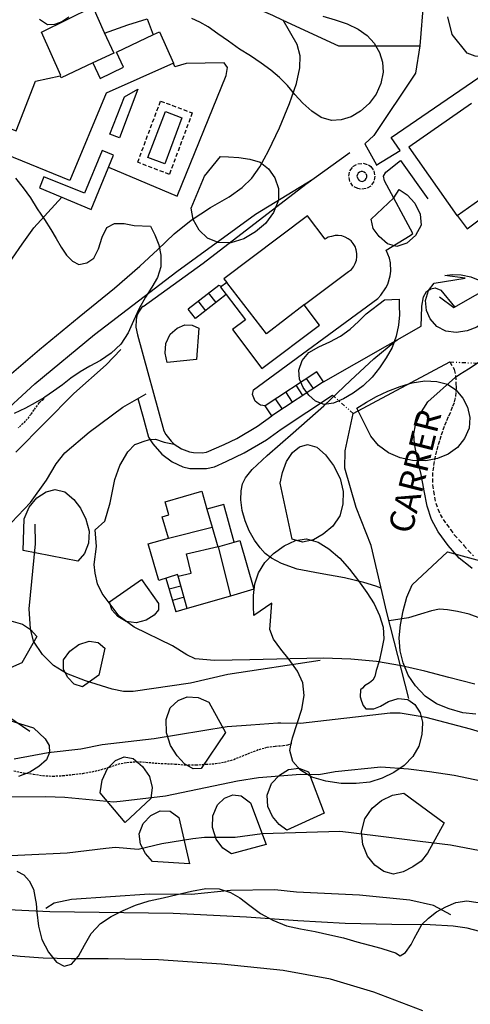
# Model space of a CAD drawing. Extents: x 246933 to 248001, y 4284000 to 4285246.
# Drawn here: x 247486 to 247541, y 4284547 to 4284668 of the extents above; entities that cross this region are included whole.
import ezdxf
from ezdxf.enums import TextEntityAlignment as Align

# ---------------------------------------------------------------- set-up
doc = ezdxf.new("R2010")
doc.units = 0
doc.header["$MEASUREMENT"] = 0
for name, pattern in [('DASHED', [0.75, 0.5, -0.25]), ('DIVIDE', [1.25, 0.5, -0.25, 0, -0.25, 0, -0.25]), ('HIDDEN', [0.375, 0.25, -0.125])]:
    doc.linetypes.add(name, pattern=pattern)
for name, color, linetype in [('0-CAMIS-ACTUALITZATS', 4, 'CONTINUOUS'), ('1144', 7, 'DASHED'), ('1145', 7, 'HIDDEN'), ('3100', 42, 'CONTINUOUS'), ('3102', 17, 'CONTINUOUS'), ('3106', 7, 'CONTINUOUS'), ('3107', 7, 'DIVIDE'), ('3111', 7, 'DASHED'), ('3114', 7, 'CONTINUOUS'), ('3202', 134, 'CONTINUOUS'), ('3224', 154, 'CONTINUOUS'), ('3225', 154, 'CONTINUOUS'), ('5100', 8, 'CONTINUOUS'), ('5101', 9, 'CONTINUOUS'), ('6113', 104, 'CONTINUOUS')]:
    doc.layers.add(name, color=color, linetype=linetype)
doc.styles.add('TIMESNEWROMANS', font='times.ttf')

msp = doc.modelspace()

# ---------------------------------------------------------------- linework, layer by layer
at = {"layer": '1144'}
msp.add_lwpolyline([(247538.88575, 4284625.65725), (247539.4285, 4284624.74275), (247539.5715, 4284623.9715), (247539.6285, 4284623.0285), (247539.65725, 4284622.51425), (247539.6285, 4284621.91425), (247539.54275, 4284621.25725), (247539.4, 4284620.65725), (247539.1715, 4284620.11425), (247538.94275, 4284619.45725), (247538.65725, 4284618.91425), (247538.4285, 4284618.31425), (247538.2, 4284617.74275), (247537.9715, 4284617.14275), (247537.7715, 4284616.5715), (247537.6, 4284615.9715), (247537.4, 4284615.3715), (247537.25725, 4284614.74275), (247537.08575, 4284614.11425), (247536.9715, 4284613.4285), (247536.85725, 4284612.8), (247536.7715, 4284612.11425), (247536.74275, 4284611.3715), (247536.7715, 4284610.6), (247536.85725, 4284609.8285), (247537, 4284609.05725), (247537.14275, 4284608.34275), (247537.4, 4284607.6285), (247537.68575, 4284606.94275), (247538.05725, 4284606.34275), (247538.48575, 4284605.74275), (247538.94275, 4284605.11425), (247539.4285, 4284604.45725), (247540, 4284603.8285), (247540.6, 4284603.14275), (247541.14275, 4284602.54275), (247541.8, 4284601.85725)], dxfattribs=at)
at = {"layer": '1145'}
for points in [[(247489.08575, 4284621.25725), (247489, 4284621.0285), (247488.48575, 4284620.6285), (247487.85725, 4284619.7715), (247487.48575, 4284619.2285), (247487.05725, 4284618.65725), (247486.54275, 4284618.11425), (247485.94275, 4284617.54275)], [(247485.4, 4284575.51425), (247486.6, 4284575.25725), (247487.8, 4284575.11425), (247489, 4284574.91425), (247490.2, 4284574.85725), (247491.4285, 4284574.91425), (247492.6285, 4284575.05725), (247493.85725, 4284575.2), (247495, 4284575.4), (247496.14275, 4284575.65725), (247497.14275, 4284575.9715), (247498.2, 4284576.34275), (247499.28575, 4284576.54275), (247500.4285, 4284576.6285), (247501.6, 4284576.5715), (247502.74275, 4284576.45725), (247503.88575, 4284576.4), (247505.1715, 4284576.34275), (247506.4285, 4284576.2285), (247507.74275, 4284576.2285), (247508.94275, 4284576.31425), (247510.14275, 4284576.4), (247511.25725, 4284576.5715), (247512.3715, 4284576.91425), (247513.4285, 4284577.31425), (247514.45725, 4284577.74275), (247515.48575, 4284578.14275), (247516.48575, 4284578.4), (247517.48575, 4284578.54275), (247518.4285, 4284578.6), (247519.0285, 4284578.71425), (247519.48575, 4284578.85725), (247519.4285, 4284578.85725)]]:
    msp.add_lwpolyline(points, dxfattribs=at)
at = {"layer": '3100'}
for points in [[(247492.28575, 4284647.91425), (247484.48575, 4284651.11425), (247480.14275, 4284652.91425), (247480.08575, 4284652.91425), (247481.34275, 4284655.6285), (247485.68575, 4284654), (247488.08575, 4284660.11425), (247491.08575, 4284660.74275), (247491.1715, 4284660.7715), (247488.8, 4284666.11425), (247495.08575, 4284669.2), (247496.48575, 4284666.05725), (247496.54275, 4284666), (247499.4, 4284667), (247501.74275, 4284667.74275), (247502.48575, 4284665.7715), (247502.54275, 4284665.8), (247503.25725, 4284666.14275), (247504.9715, 4284662.31425), (247496.74275, 4284658.6285)], [(247526.45725, 4284636.74275), (247526.8, 4284637), (247527.05725, 4284637.34275), (247527.25725, 4284637.71425), (247527.4285, 4284638.14275), (247527.48575, 4284638.54275), (247527.48575, 4284638.9715), (247527.4, 4284639.4), (247527.25725, 4284639.8), (247527.0285, 4284640.1715), (247526.7715, 4284640.51425), (247526.4285, 4284640.7715), (247526.0285, 4284640.9715), (247525.6285, 4284641.11425), (247525.2, 4284641.1715), (247524.8, 4284641.1715), (247524.3715, 4284641.05725), (247523.9715, 4284640.94275), (247523.6, 4284640.71425), (247521.4285, 4284643.5715), (247511.1715, 4284635.85725), (247511.54275, 4284635.4), (247510.7715, 4284634.8285), (247511.45725, 4284633.91425), (247513.8, 4284630.8285), (247512.2285, 4284629.6285), (247515.8285, 4284624.85725), (247522.88575, 4284630.1715), (247521.0285, 4284632.65725), (247521.05725, 4284632.71425)], [(247503.1715, 4284598.85725), (247501.88575, 4284603.34275), (247504.3715, 4284604.0285), (247503.6, 4284606.65725), (247504.4285, 4284606.91425), (247503.9715, 4284608.51425), (247508.45725, 4284609.8), (247509.08575, 4284607.6), (247509.74275, 4284605.4), (247510.4285, 4284602.9715), (247512.4285, 4284603.54275), (247513.14275, 4284603.74275), (247514.85725, 4284597.7715), (247511.9715, 4284596.94275), (247506.68575, 4284595.4285), (247505.5715, 4284599.3715), (247505.48575, 4284599.5715)]]:
    msp.add_lwpolyline(points, close=True, dxfattribs=at)
msp.add_lwpolyline([(247541.54275, 4284657.3715), (247533.85725, 4284652), (247539.74275, 4284643.6), (247539.7715, 4284643.6285), (247545.34275, 4284647.54275)], dxfattribs=at)
at = {"layer": '3102'}
for points in [[(247496.48575, 4284666.05725), (247497.65725, 4284663.54275), (247495.08575, 4284662.34275), (247491.2285, 4284660.51425), (247491.08575, 4284660.74275)], [(247495.08575, 4284662.34275), (247496, 4284660.4285), (247498.85725, 4284661.8), (247498, 4284663.65725), (247502.54275, 4284665.8)], [(247521.05725, 4284632.71425), (247516.4, 4284629.11425), (247511.54275, 4284635.4)], [(247504.3715, 4284604.0285), (247509.74275, 4284605.4)], [(247505.5715, 4284599.3715), (247507.1715, 4284599.74275), (247506.6, 4284602.11425), (247510.48575, 4284603.0285), (247511.9715, 4284596.94275)]]:
    msp.add_lwpolyline(points, dxfattribs=at)
at = {"layer": '3106'}
for points in [[(247535.2, 4284664.3715), (247525.25725, 4284664.4), (247518.45725, 4284667.54275), (247517.1715, 4284668.14275), (247515.1715, 4284669), (247506.94275, 4284673.2), (247493.85725, 4284679.34275), (247491.3715, 4284675.2285), (247484.68575, 4284675.71425), (247478.6, 4284676.8), (247473.2285, 4284681.2285), (247461.88575, 4284692.05725), (247454.28575, 4284699.2285), (247462, 4284707.4), (247462.8, 4284707.6285), (247469.4285, 4284708.5715), (247480.45725, 4284711.65725), (247480.74275, 4284711.74275)], [(247567.48575, 4284655.3715), (247568, 4284654.5715), (247569.9715, 4284656.2285), (247570.48575, 4284658.34275), (247570.3715, 4284658.51425), (247563.5715, 4284662.1715), (247544.54275, 4284671.4285), (247535.65725, 4284669.9715), (247535.2, 4284664.4285), (247534.65725, 4284661.05725), (247529.54275, 4284653.4285), (247528.45725, 4284652.4285), (247529.88575, 4284649.8285), (247529.8285, 4284649.7715), (247532.7715, 4284651.6), (247531.68575, 4284653.2), (247545.4285, 4284662.5715), (247547.1715, 4284663.6285), (247547.94275, 4284662.6285)], [(247497.0285, 4284649.54275), (247505.45725, 4284646), (247511.45725, 4284660.7715), (247511.6285, 4284661.7715), (247511.2, 4284662.34275), (247506.54275, 4284662.25725), (247505.14275, 4284661.85725), (247504.9715, 4284662.31425)], [(247526.6285, 4284651.31425), (247521.2, 4284647.4285), (247508.6285, 4284637.71425), (247501.28575, 4284632.4285), (247501.2, 4284632.51425), (247500.68575, 4284631.74275), (247500.48575, 4284631.31425), (247500.4, 4284630.8285), (247500.3715, 4284629.91425), (247500.5715, 4284629), (247503.8, 4284617.2), (247504.05725, 4284616.74275), (247504.68575, 4284615.94275), (247505.08575, 4284615.5715), (247505.9715, 4284615), (247506.9715, 4284614.6285), (247507.45725, 4284614.54275), (247508.48575, 4284614.51425), (247509.0285, 4284614.5715), (247511.2, 4284615.51425), (247512.74275, 4284616.25725), (247515.28575, 4284617.7715), (247517.05725, 4284619.0285)], [(247516.2285, 4284620.25725), (247515.65725, 4284620.3715), (247515.4, 4284620.51425), (247515, 4284620.85725), (247514.68575, 4284621.65725), (247514.8, 4284622.2285), (247530.0285, 4284633.45725), (247530.4, 4284633.8285), (247531.0285, 4284634.74275), (247531.25725, 4284635.2), (247531.5715, 4284636.2285), (247531.6285, 4284636.7715), (247531.6, 4284637.8285), (247531.48575, 4284638.3715), (247531.08575, 4284639.3715), (247534, 4284641.1715), (247534.34275, 4284641.4), (247530.85725, 4284647.85725), (247530.74275, 4284648.4285), (247531.0285, 4284648.91425), (247532.8285, 4284650.3715), (247536.1715, 4284645.65725)], [(247537.6, 4284633.6285), (247539.3715, 4284632.34275), (247544.68575, 4284635.34275), (247544.8285, 4284636.74275), (247545.48575, 4284637.54275), (247550.2, 4284640.4285), (247562.8, 4284646.6285), (247564.5715, 4284647.2285)], [(247523.4, 4284623.2285), (247535.3715, 4284630.05725), (247535.4285, 4284632.4285)], [(247485.65725, 4284614.5715), (247492.7715, 4284621.7715), (247496.74275, 4284625.31425), (247498.54275, 4284627.1715)], [(247533.85725, 4284584.3715), (247531.1715, 4284594.91425), (247529.2285, 4284603.14275), (247527.3715, 4284607.8), (247526, 4284612.6285), (247526.05725, 4284614.7715), (247527.0285, 4284619.34275), (247538.88575, 4284625.65725)], [(247487.3715, 4284580.34275), (247484.65725, 4284582.1715), (247483.6285, 4284583.11425), (247481.1715, 4284585.6), (247480.0285, 4284587.05725), (247478.7715, 4284589.14275), (247478, 4284590.85725), (247477.7715, 4284592.14275), (247477.8285, 4284592.8285), (247478.2, 4284593.9715), (247479.54275, 4284596.45725), (247479.6285, 4284597.4), (247479.48575, 4284598.9715), (247479.68575, 4284599.85725), (247480.0285, 4284600.45725), (247481.25725, 4284602.0285), (247483.54275, 4284604.34275), (247487.45725, 4284608.4285), (247489.4, 4284611.14275), (247490.6, 4284613.1715), (247491.65725, 4284614.51425), (247494.6285, 4284617.0285), (247498.7715, 4284620.11425), (247501.6285, 4284621.74275)], [(247500.6285, 4284621.1715), (247501.2285, 4284619), (247501.94275, 4284616.4285), (247502.28575, 4284615.85725), (247502.45725, 4284615.6285), (247503.5715, 4284614.34275), (247504.8285, 4284613.4), (247506.14275, 4284612.8), (247507, 4284612.5715), (247509.05725, 4284612.5715), (247510, 4284612.8), (247511.45725, 4284613.4285), (247513.65725, 4284614.51425), (247516.4, 4284616.11425), (247518.2, 4284617.4), (247524.48575, 4284621.5715)], [(247504.88575, 4284590.8285), (247500.1715, 4284593.11425), (247498.34275, 4284594.45725), (247496.2285, 4284597.25725), (247495.68575, 4284598.4285), (247495.3715, 4284599.74275), (247495.25725, 4284600.8285), (247495.54275, 4284603.0285), (247495.4, 4284605.05725), (247496.5715, 4284606.11425), (247497.2285, 4284608.3715), (247497.8, 4284611.2285), (247498.4, 4284612.94275), (247499.3715, 4284614.6285), (247500.25725, 4284615.54275)], [(247512.4285, 4284603.54275), (247511.1715, 4284608.1715), (247509.08575, 4284607.6)], [(247522.9715, 4284589.05725), (247511.65725, 4284587.31425), (247507.08575, 4284586.25725), (247500.0285, 4284585.25725), (247498.85725, 4284585.25725), (247497.48575, 4284585.51425), (247494.2, 4284586.54275), (247491.88575, 4284587.45725), (247490.28575, 4284588.4285), (247488.94275, 4284589.7715), (247487.8285, 4284591.4285), (247487.45725, 4284592.91425), (247487.28575, 4284595.3715), (247488.05725, 4284603.34275), (247488.0285, 4284605.74275)], [(247520.5715, 4284581.31425), (247518.1715, 4284581.3715), (247517.8, 4284581.3715), (247514.45725, 4284581.11425), (247511.5715, 4284580.91425), (247502.6285, 4284579.4285), (247496.2285, 4284578.71425), (247493.6285, 4284578.1715), (247489.6285, 4284577.71425), (247485.45725, 4284576.94275)], [(247524.8285, 4284575.3715), (247522.8285, 4284575.0285), (247520.5715, 4284575.05725), (247515.4, 4284574.6285), (247512.8285, 4284574.2285), (247504, 4284572.4), (247498.8285, 4284571.8), (247497.65725, 4284571.65725), (247491.65725, 4284572.2285), (247489.28575, 4284572.31425), (247484.1715, 4284572.25725), (247476.85725, 4284573.1715), (247473.94275, 4284573.0285), (247472.2285, 4284572.85725), (247471.28575, 4284572.94275)], [(247515.85725, 4284567.8), (247512.54275, 4284567.31425), (247508.8, 4284567.34275), (247507.3715, 4284567.1715), (247503.54275, 4284566.54275), (247500.65725, 4284565.85725), (247497.85725, 4284566.11425), (247496.68575, 4284565.9715), (247491.94275, 4284565.4285), (247481.54275, 4284564.91425), (247478.85725, 4284564.6285), (247478.14275, 4284564.71425), (247477.74275, 4284564.91425), (247476.88575, 4284566), (247476.05725, 4284566.45725), (247473.48575, 4284566.65725), (247470.6285, 4284567.2285), (247469.28575, 4284567.05725)], [(247539, 4284557.8285), (247536.85725, 4284558.9715), (247533.9715, 4284559.65725), (247527.8, 4284560.25725), (247520.08575, 4284560.6285), (247517.4285, 4284560.91425), (247511.9715, 4284560.8285), (247507.2, 4284560.34275), (247502.05725, 4284560.4), (247492.48575, 4284559.71425), (247490.34275, 4284559.25725), (247489.34275, 4284558.6285)]]:
    msp.add_lwpolyline(points, dxfattribs=at)
for points in [[(247500.6, 4284659.11425), (247498.3715, 4284653.14275), (247497.1715, 4284653.6), (247498.9715, 4284658.1715), (247498.9715, 4284658.1715)], [(247488.54275, 4284647), (247494.88575, 4284644.3715), (247497.6285, 4284651), (247496.2285, 4284651.6), (247494.05725, 4284646.34275), (247489.08575, 4284648.3715)]]:
    msp.add_lwpolyline(points, close=True, dxfattribs=at)
at = {"layer": '3107'}
for points in [[(247538.88575, 4284625.65725), (247545.0285, 4284625.4)], [(247524.48575, 4284621.5715), (247527.0285, 4284619.34275)]]:
    msp.add_lwpolyline(points, dxfattribs=at)
at = {"layer": '3111'}
for points in [[(247504.48575, 4284648.65725), (247500.6, 4284650.14275), (247503.4, 4284657.65725), (247507.28575, 4284656.2)], [(247529.68575, 4284648.4285), (247529.5715, 4284647.7715), (247529.1715, 4284647.2285), (247528.6, 4284646.91425), (247527.94275, 4284646.8285), (247527.6, 4284646.91425), (247527, 4284647.2285), (247526.6285, 4284647.7715), (247526.48575, 4284648.4285), (247526.6285, 4284649.11425), (247527, 4284649.6285), (247527.6, 4284649.9715), (247528.25725, 4284650.0285), (247528.88575, 4284649.8285), (247529.1715, 4284649.6285), (247529.5715, 4284649.11425)]]:
    msp.add_lwpolyline(points, close=True, dxfattribs=at)
at = {"layer": '3114'}
msp.add_lwpolyline([(247539.7715, 4284643.6285), (247541, 4284642), (247546.9715, 4284646.4285)], dxfattribs=at)
at = {"layer": '3202'}
for points in [[(247510.85725, 4284634.91425), (247510.54275, 4284635.0285), (247506.8, 4284632.14275)], [(247511.45725, 4284633.91425), (247507.68575, 4284630.9715)], [(247510.2285, 4284632.94275), (247509.28575, 4284634.11425)], [(247508.9715, 4284631.94275), (247508.0285, 4284633.14275)], [(247507.68575, 4284630.9715), (247506.8, 4284632.14275)], [(247522.5715, 4284624.45725), (247516.2285, 4284620.25725)], [(247523.4, 4284623.2285), (247522.5715, 4284624.45725)], [(247523.4, 4284623.2285), (247517.05725, 4284619.0285)], [(247520.85725, 4284621.54275), (247520.0285, 4284622.8)], [(247522.14275, 4284622.4), (247521.28575, 4284623.6285)], [(247519.6, 4284620.71425), (247518.7715, 4284621.9715)], [(247517.05725, 4284619.0285), (247516.2285, 4284620.25725)], [(247518.34275, 4284619.85725), (247517.48575, 4284621.14275)], [(247504.05725, 4284599.14275), (247505.25725, 4284595)], [(247505.88575, 4284598.1715), (247504.45725, 4284597.7715)], [(247506.28575, 4284596.8), (247504.85725, 4284596.4)], [(247506.68575, 4284595.4285), (247505.25725, 4284595)]]:
    msp.add_lwpolyline(points, dxfattribs=at)
at = {"layer": '3224'}
msp.add_lwpolyline([(247528.54275, 4284648.8285), (247528.3715, 4284648.94275), (247528.1715, 4284649), (247528, 4284649), (247527.8, 4284648.94275), (247527.6285, 4284648.8), (247527.5715, 4284648.6285), (247527.48575, 4284648.4285), (247527.54275, 4284648.2285), (247527.6285, 4284648.05725), (247527.7715, 4284647.91425), (247527.9715, 4284647.8285), (247528.1715, 4284647.8), (247528.34275, 4284647.85725), (247528.48575, 4284647.9715), (247528.6285, 4284648.14275), (247528.68575, 4284648.31425), (247528.68575, 4284648.51425), (247528.6285, 4284648.71425)], dxfattribs=at)
at = {"layer": '3225'}
msp.add_lwpolyline([(247503.94275, 4284649.94275), (247501.85725, 4284650.71425), (247504, 4284656.3715), (247506.0285, 4284655.6)], close=True, dxfattribs=at)
at = {"layer": '5100'}
for points in [[(247483.65725, 4284623), (247488.54275, 4284627.1715), (247493.4285, 4284631.2), (247497.74275, 4284634.71425), (247500.85725, 4284637.4), (247503.08575, 4284639.45725), (247505.05725, 4284641.3715), (247507.14275, 4284643.05725), (247509.54275, 4284644.6), (247511.8, 4284645.91425), (247513.4285, 4284647.05725), (247514.6, 4284648.2), (247515.5715, 4284649.5715), (247516.6285, 4284651.54275), (247517.9715, 4284654.3715), (247519.2285, 4284657.3715), (247520.08575, 4284659.8285), (247520.48575, 4284661.71425), (247520.54275, 4284663.2), (247520.1715, 4284664.6), (247518.4285, 4284667.5715)], [(247483.2285, 4284618.6285), (247488, 4284622.9715), (247495.28575, 4284629.0285), (247505.4, 4284636.74275), (247515.0285, 4284643.7715), (247522.08575, 4284648.05725)], [(247483.65725, 4284636.3715), (247483.88575, 4284636.6285), (247484.4285, 4284637.2285), (247485.25725, 4284638.3715), (247486.4285, 4284640.11425), (247487.85725, 4284642.11425), (247491.28575, 4284645.85725)], [(247535.4285, 4284632.4285), (247535.4285, 4284632.51425), (247535.6285, 4284633.6285), (247536.0285, 4284634.31425), (247536.54275, 4284634.6285), (247537.08575, 4284634.74275), (247537.7715, 4284634.45725), (247539.45725, 4284632.4)], [(247530.45725, 4284597.91425), (247529.8, 4284598.14275), (247528.34275, 4284598.6), (247525.9715, 4284599.1715), (247522.9715, 4284599.71425), (247520.1715, 4284600.25725), (247518.2285, 4284600.94275), (247517.0285, 4284601.5715), (247516.2285, 4284602.1715), (247515.6, 4284602.85725), (247514.94275, 4284603.8), (247514.28575, 4284604.94275), (247513.7715, 4284606.1715), (247513.4, 4284607.4285), (247513.25725, 4284608.74275), (247513.28575, 4284609.8285), (247513.45725, 4284610.71425), (247513.8285, 4284611.45725), (247514.6285, 4284612.45725), (247516.45725, 4284614.2), (247519.68575, 4284616.9715), (247523.4285, 4284620.25725), (247526.68575, 4284623.3715), (247529.5715, 4284626.05725), (247532.14275, 4284628.1715), (247532.4, 4284628.3715)], [(247541.6285, 4284600.34275), (247541.3715, 4284600.51425), (247540.0285, 4284601.6), (247538.65725, 4284603.14275), (247537.45725, 4284604.8), (247536.6285, 4284606.34275), (247536.08575, 4284607.9715), (247535.74275, 4284609.8285), (247535.34275, 4284611.85725), (247534.85725, 4284613.91425), (247534.54275, 4284615.6285), (247534.45725, 4284616.8285), (247534.68575, 4284617.91425), (247535.2, 4284619.2285), (247536.1715, 4284620.7715), (247539.5715, 4284623.8), (247540.08575, 4284624.14275), (247541.1715, 4284624.8), (247542.34275, 4284625.6)], [(247500.25725, 4284615.54275), (247500.6, 4284615.65725), (247501.25725, 4284615.91425), (247502.05725, 4284616.14275), (247502.8, 4284616.1715), (247503.85725, 4284615.8), (247505.08575, 4284615.5715)], [(247556.4285, 4284586.6285), (247554.4285, 4284586.91425), (247552.85725, 4284587.65725), (247550.68575, 4284588.9715), (247547.65725, 4284591.0285), (247544.74275, 4284593), (247542.68575, 4284594.1715), (247541.25725, 4284594.71425), (247539.8285, 4284595.05725), (247538.5715, 4284595.25725), (247537.6, 4284595.34275), (247536.6285, 4284595.14275), (247535.28575, 4284594.71425), (247533.8285, 4284594.25725), (247531.4285, 4284593.91425)], [(247541.94275, 4284586.14275), (247538.74275, 4284586.94275), (247535.8, 4284587.74275), (247532.94275, 4284588.4), (247529.88575, 4284588.91425), (247526.74275, 4284589.2), (247523.3715, 4284589.34275), (247519.28575, 4284589.25725), (247514.3715, 4284589.11425), (247510.0285, 4284589.0285), (247507.65725, 4284589.2285), (247506.6285, 4284589.74275), (247504.88575, 4284590.8285)], [(247583.3715, 4284531.85725), (247581.8, 4284533.5715), (247580.94275, 4284535), (247580.3715, 4284536.1715), (247579.74275, 4284538), (247578.65725, 4284541.31425), (247577.54275, 4284545.1715), (247576.6, 4284548.51425), (247575.5715, 4284551.5715), (247574.08575, 4284554.7715), (247572.2285, 4284558.05725), (247570.2285, 4284561.1715), (247568.48575, 4284563.65725), (247567.0285, 4284565.2285), (247564.0285, 4284566.91425), (247558.08575, 4284569.45725), (247550.8285, 4284572.14275), (247544.28575, 4284573.91425), (247539.4, 4284574.91425), (247536.3715, 4284575.4), (247533.8285, 4284575.71425), (247530.4285, 4284575.94275), (247524.8285, 4284575.3715)], [(247576.0285, 4284545.85725), (247574.9715, 4284549.0285), (247573.68575, 4284552.11425), (247572.25725, 4284554.51425), (247570.6, 4284556.4285), (247568.6, 4284558.2), (247566.28575, 4284559.7715), (247563.8, 4284561.05725), (247561.28575, 4284562.05725), (247558.8, 4284562.8285), (247556, 4284563.4285), (247552.45725, 4284563.9715), (247548.2285, 4284564.6285), (247543.45725, 4284565.54275), (247538.9715, 4284566.3715), (247535.25725, 4284566.85725), (247531.4, 4284567.31425), (247526.45725, 4284567.94275), (247525.4, 4284568.05725), (247515.85725, 4284567.8)], [(247547.2, 4284554.2285), (247545.74275, 4284554.4285), (247544.08575, 4284555.25725), (247542.54275, 4284555.8), (247541, 4284556.2), (247539.28575, 4284556.45725), (247536.45725, 4284556.6), (247531.7715, 4284556.65725), (247526.0285, 4284556.7715), (247520.25725, 4284557.11425), (247513.94275, 4284557.54275), (247506.65725, 4284557.94275), (247504.94275, 4284558.0285), (247489.8285, 4284558.2), (247475.25725, 4284558.91425)], [(247535.5715, 4284546.05725), (247529.54275, 4284548.34275), (247524.25725, 4284549.94275), (247518.4285, 4284551), (247510.85725, 4284551.8), (247503.14275, 4284552.31425), (247496.9715, 4284552.45725), (247492.4285, 4284552.45725), (247489, 4284552.54275), (247486.2, 4284552.74275), (247483.45725, 4284553.0285)]]:
    msp.add_lwpolyline(points, dxfattribs=at)
at = {"layer": '5101'}
msp.add_lwpolyline([(247550.74275, 4284577.4285), (247546.9715, 4284578.94275), (247541.4285, 4284580.6285), (247535.9715, 4284582.0285), (247532.8, 4284582.5715), (247531.54275, 4284582.5715), (247520.5715, 4284581.31425)], dxfattribs=at)
at = {"layer": '6113'}
for points in [[(247492.14275, 4284667.94275), (247491.28575, 4284667.3715), (247490.4, 4284667.05725), (247489.54275, 4284667), (247488.5715, 4284667.65725)], [(247523.28575, 4284668.05725), (247524.8285, 4284667.6285), (247526.28575, 4284667.14275), (247527.6285, 4284666.45725), (247528.74275, 4284665.71425), (247529.6, 4284664.7715), (247530.25725, 4284663.6285), (247530.6285, 4284662.4285), (247530.68575, 4284661.2), (247530.4, 4284659.8285), (247529.85725, 4284658.51425), (247529, 4284657.34275), (247527.94275, 4284656.4), (247526.7715, 4284655.71425), (247525.5715, 4284655.34275), (247524.3715, 4284655.25725), (247523.08575, 4284655.65725), (247521.94275, 4284656.4285), (247520.85725, 4284657.4), (247519.88575, 4284658.45725), (247518.9715, 4284659.5715), (247518, 4284660.54275), (247516.94275, 4284661.4285), (247515.74275, 4284662.31425), (247514.4285, 4284663.2), (247513.08575, 4284664.0285), (247511.74275, 4284665), (247510.4285, 4284665.91425), (247509.2285, 4284666.74275), (247508.2, 4284667.31425), (247507.2285, 4284667.7715)], [(247563.5715, 4284667.71425), (247563.74275, 4284666.65725), (247563.54275, 4284665.6), (247562.7715, 4284664.6), (247561.7715, 4284663.7715), (247561.4, 4284663.5715), (247560.48575, 4284663.05725), (247559.14275, 4284662.6285), (247557.6285, 4284662.4), (247556.05725, 4284662.54275), (247554.4, 4284662.74275), (247552.7715, 4284663), (247552.74275, 4284663.0285), (247551, 4284663.31425), (247549.28575, 4284663.4), (247547.6285, 4284663.3715), (247546.05725, 4284663.2285), (247544.54275, 4284663.05725), (247543.1715, 4284663.05725), (247542, 4284663.14275), (247541, 4284663.54275), (247539.1715, 4284665.8), (247538.6285, 4284668)], [(247485.6285, 4284648.2), (247486.5715, 4284647), (247487.45725, 4284645.7715), (247488.28575, 4284644.4285), (247489.1715, 4284643.14275), (247489.94275, 4284641.91425), (247490.6, 4284640.8), (247491.2285, 4284639.71425), (247491.88575, 4284638.7715), (247492.6, 4284638), (247493.4, 4284637.6285), (247494.3715, 4284637.8), (247495.2285, 4284638.4), (247495.8, 4284639.54275), (247496.2285, 4284640.94275), (247496.8, 4284642.14275), (247497.7715, 4284642.6285), (247498.94275, 4284642.65725), (247500.1715, 4284642.3715), (247502.1715, 4284642.31425), (247502.68575, 4284641.2285), (247503.2, 4284640.0285), (247503.45725, 4284638.74275), (247503.4285, 4284637.34275), (247503.0285, 4284636.0285), (247502.34275, 4284634.8285), (247501.54275, 4284633.6), (247500.8, 4284632.2285), (247500.08575, 4284630.71425), (247499.4285, 4284629.2285), (247498.54275, 4284627.8285), (247497.34275, 4284626.71425), (247496.05725, 4284625.8285), (247494.74275, 4284625.14275), (247493.54275, 4284624.4285), (247492.4, 4284623.65725), (247491.3715, 4284622.85725), (247490.28575, 4284622.05725), (247489.2285, 4284621.34275), (247489.08575, 4284621.25725), (247488.0285, 4284620.6285), (247486.8285, 4284619.9715), (247485.45725, 4284619.31425)], [(247542.08575, 4284582.45725), (247540.45725, 4284582.6285), (247538.8, 4284583.11425), (247537.25725, 4284583.71425), (247535.85725, 4284584.65725), (247534.68575, 4284585.91425), (247533.7715, 4284587.25725), (247533.14275, 4284588.74275), (247532.7715, 4284590.2285), (247532.65725, 4284591.8), (247532.8285, 4284593.4285), (247533.1715, 4284595.14275), (247533.6, 4284596.8), (247534.25725, 4284598.31425), (247538.5715, 4284602.3715), (247546.4, 4284600.25725)], [(247482.74275, 4284582.31425), (247487.8285, 4284580.8), (247489.25725, 4284579.4285), (247489.74275, 4284578.6285), (247489.7715, 4284577.74275), (247489.4, 4284576.85725), (247488.48575, 4284576.05725), (247487.3715, 4284575.34275), (247486, 4284574.8)], [(247485.7715, 4284563.2), (247486.6285, 4284562.7715), (247487.28575, 4284562), (247487.8285, 4284561), (247488.05725, 4284559.65725), (247488.14275, 4284559.2285), (247488.2285, 4284558.1715), (247488.4285, 4284556.45725), (247488.85725, 4284554.8), (247489.65725, 4284553.25725), (247490.6285, 4284552.0285), (247491.6, 4284551.54275), (247492.48575, 4284551.8), (247493.34275, 4284552.7715), (247494.08575, 4284554.14275), (247494.88575, 4284555.5715), (247496.0285, 4284556.7715), (247497.34275, 4284557.65725), (247498.8, 4284558.3715), (247500.34275, 4284559.0285), (247502, 4284559.54275), (247503.74275, 4284559.94275), (247505.45725, 4284560.34275), (247507.2, 4284560.74275), (247508.9715, 4284561.05725), (247510.6, 4284561.0285), (247511.9715, 4284560.6), (247513.14275, 4284559.94275), (247514.34275, 4284559), (247515.65725, 4284558.0285), (247517.1715, 4284557.1715), (247518.8285, 4284556.51425), (247520.5715, 4284556.11425), (247522.3715, 4284555.8), (247524.1715, 4284555.4), (247525.85725, 4284555.0285), (247527.48575, 4284554.54275), (247529.0285, 4284554.11425), (247530.4, 4284553.74275), (247531.54275, 4284553.4), (247532.2285, 4284553.2), (247532.7715, 4284552.8), (247533.45725, 4284553.2285), (247534.14275, 4284554.2), (247534.48575, 4284554.94275), (247534.94275, 4284555.7715), (247535.45725, 4284556.65725), (247536.25725, 4284557.4285), (247537.2285, 4284558.2), (247538.4, 4284558.8285), (247539.6285, 4284559.34275), (247540.9715, 4284559.54275), (247542.34275, 4284559.34275)]]:
    msp.add_lwpolyline(points, dxfattribs=at)
for points in [[(247510.74275, 4284650.85725), (247511.74275, 4284650.8285), (247513, 4284650.71425), (247514.34275, 4284650.54275), (247515.6, 4284650.1715), (247516.6285, 4284649.34275), (247517.4285, 4284648.25725), (247517.85725, 4284646.94275), (247517.88575, 4284645.51425), (247517.25725, 4284643.9715), (247516.28575, 4284642.65725), (247515.0285, 4284641.6), (247513.6285, 4284640.7715), (247512.0285, 4284640.25725), (247510.45725, 4284640.31425), (247509.1715, 4284640.8285), (247508.14275, 4284641.8285), (247507.4, 4284643.11425), (247507.14275, 4284644.51425), (247508.7715, 4284648.45725)], [(247532.65725, 4284646.8), (247533.65725, 4284646.14275), (247534.6, 4284645.11425), (247535.25725, 4284643.7715), (247535.34275, 4284642.4285), (247534.65725, 4284641.1715), (247533.6, 4284640.2285), (247532.3715, 4284639.8285), (247531.2285, 4284640.14275), (247530.2, 4284641.0285), (247529.48575, 4284642.0285), (247529.2285, 4284643.1715), (247532, 4284645.7715)], [(247538.25725, 4284636.25725), (247539.1715, 4284636.4), (247540.28575, 4284636.34275), (247541.45725, 4284636.11425), (247542.54275, 4284635.65725), (247543.25725, 4284635), (247543.88575, 4284634.2285), (247544.2285, 4284633.25725), (247544.25725, 4284632.31425), (247543.88575, 4284631.3715), (247543.1715, 4284630.6), (247542.2, 4284629.94275), (247541, 4284629.45725), (247539.65725, 4284629.25725), (247538.3715, 4284629.4285), (247537.28575, 4284630), (247536.48575, 4284630.94275), (247536, 4284631.9715), (247535.88575, 4284633.2), (247536.25725, 4284634.4), (247536.9715, 4284635.31425), (247540.74275, 4284635.94275)], [(247532.65725, 4284633.34275), (247532.65725, 4284632.54275), (247532.68575, 4284631.4285), (247532.5715, 4284630.1715), (247532.28575, 4284628.8), (247531.8, 4284627.4285), (247531.05725, 4284626.14275), (247530.25725, 4284624.94275), (247529.34275, 4284623.7715), (247528.25725, 4284622.74275), (247527.0285, 4284621.8285), (247525.85725, 4284621.11425), (247524.6285, 4284620.6), (247523.45725, 4284620.45725), (247522.4, 4284620.8285), (247521.5715, 4284621.6), (247520.88575, 4284622.51425), (247520.45725, 4284623.54275), (247520.3715, 4284624.65725), (247520.7715, 4284625.8285), (247521.6, 4284626.8), (247522.8, 4284627.51425), (247524.1715, 4284628.11425), (247525.48575, 4284628.8), (247526.65725, 4284629.65725), (247527.65725, 4284630.6285), (247528.6285, 4284631.5715), (247530.85725, 4284633.25725)], [(247504.2285, 4284625.6), (247503.9715, 4284626.71425), (247504.05725, 4284627.91425), (247504.6, 4284629.05725), (247505.4285, 4284629.8), (247506.3715, 4284630.2285), (247507.28575, 4284630.1715), (247508.08575, 4284629.8), (247507.8285, 4284625.9715)], [(247527.48575, 4284619.9715), (247528.65725, 4284620.71425), (247529.88575, 4284621.4), (247531.28575, 4284622.05725), (247532.7715, 4284622.6285), (247534.25725, 4284623.11425), (247535.8285, 4284623.34275), (247537.28575, 4284623.25725), (247538.5715, 4284622.94275), (247539.6285, 4284622.2285), (247540.45725, 4284621.2285), (247541.0285, 4284620.11425), (247541.34275, 4284618.8285), (247541.25725, 4284617.54275), (247540.68575, 4284616.25725), (247539.8285, 4284615.1715), (247538.68575, 4284614.34275), (247537.3715, 4284613.8), (247535.94275, 4284613.54275), (247534.28575, 4284613.5715), (247532.7715, 4284613.91425), (247531.34275, 4284614.51425), (247530.14275, 4284615.4285), (247529.2, 4284616.5715)], [(247518.05725, 4284610.7715), (247518.3715, 4284612.11425), (247518.85725, 4284613.45725), (247519.5715, 4284614.54275), (247520.4285, 4284615.25725), (247521.4285, 4284615.51425), (247522.5715, 4284615.2), (247523.6285, 4284614.25725), (247524.6285, 4284612.9715), (247525.4285, 4284611.3715), (247525.8, 4284609.7715), (247525.7715, 4284608.2), (247525.3715, 4284606.7715), (247524.54275, 4284605.51425), (247523.34275, 4284604.54275), (247522.14275, 4284603.85725), (247520.8285, 4284603.5715), (247519.54275, 4284603.91425)], [(247486.68575, 4284606.4), (247487.28575, 4284607.8285), (247488.2285, 4284608.9715), (247489.3715, 4284609.71425), (247490.48575, 4284610), (247491.65725, 4284609.71425), (247492.7715, 4284608.8), (247493.6, 4284607.74275), (247494.25725, 4284606.3715), (247494.6285, 4284604.91425), (247494.5715, 4284603.4285), (247494.08575, 4284602.1715), (247493.25725, 4284601.2285), (247486.5715, 4284602.51425)], [(247514.8285, 4284594.54275), (247514.8, 4284595.71425), (247514.8, 4284597.0285), (247514.9715, 4284598.4285), (247515.4, 4284599.7715), (247516.2, 4284601.05725), (247517.25725, 4284602.1715), (247518.54275, 4284603.11425), (247519.94275, 4284603.74275), (247521.28575, 4284603.94275), (247522.74275, 4284603.5715), (247524.05725, 4284602.74275), (247525.3715, 4284601.6), (247526.5715, 4284600.2285), (247527.65725, 4284598.8), (247528.68575, 4284597.3715), (247529.6, 4284595.9715), (247530.25725, 4284594.54275), (247530.68575, 4284593.14275), (247530.7715, 4284591.71425), (247530.48575, 4284590.25725), (247530.2, 4284588.94275), (247529.85725, 4284587.8), (247529.68575, 4284587.05725), (247529.4285, 4284586.6285), (247529.0285, 4284586.31425), (247528.4285, 4284585.91425), (247528.1715, 4284585.65725), (247527.94275, 4284585.45725), (247527.88575, 4284584.6), (247528.0285, 4284584.05725), (247528.25725, 4284583.51425), (247528.5715, 4284583.11425), (247529.5715, 4284583.11425), (247530.3715, 4284583.45725), (247531.3715, 4284584.0285), (247532.54275, 4284584.3715), (247533.74275, 4284584.25725), (247534.6, 4284583.6285), (247535.25725, 4284582.6285), (247535.51425, 4284581.45725), (247535.54275, 4284581.34275), (247535.45725, 4284579.9715), (247535.08575, 4284578.54275), (247534.34275, 4284577.25725), (247533.28575, 4284576.1715), (247532, 4284575.31425), (247530.6, 4284574.6), (247529.05725, 4284574.11425), (247527.4, 4284573.94275), (247525.54275, 4284573.9715), (247523.68575, 4284574.25725), (247521.9715, 4284574.74275), (247520.5715, 4284575.5715), (247519.6285, 4284576.65725), (247519.25725, 4284578), (247519.4285, 4284578.85725), (247519.6, 4284579.5715), (247520.14275, 4284581.31425), (247520.74275, 4284583.05725), (247521.0285, 4284584.74275), (247520.85725, 4284586.31425), (247520.2, 4284587.74275), (247519.1715, 4284589.14275), (247518.1715, 4284590.4285), (247517.25725, 4284591.65725), (247516.8, 4284592.85725), (247517.05725, 4284596.05725)], [(247503.14275, 4284596.0285), (247503.14275, 4284595.25725), (247502.6285, 4284594.6), (247501.65725, 4284594), (247500.4285, 4284593.65725), (247499.2, 4284593.8285), (247498.1715, 4284594.4285), (247497.4285, 4284595.25725), (247497.14275, 4284596.2285), (247501.05725, 4284598.9715)], [(247482.4, 4284587), (247481.34275, 4284587.6), (247480.54275, 4284588.54275), (247480.08575, 4284589.6285), (247480.25725, 4284590.85725), (247481.0285, 4284592.11425), (247482.25725, 4284593.11425), (247483.6, 4284593.71425), (247485.05725, 4284593.91425), (247486.45725, 4284593.51425), (247487.45725, 4284592.8285), (247488.2285, 4284592), (247486.3715, 4284588.74275)], [(247493.8285, 4284585.8), (247492.8, 4284586.14275), (247492.0285, 4284586.94275), (247491.48575, 4284587.94275), (247491.48575, 4284589.11425), (247492.25725, 4284590.2), (247493.3715, 4284591), (247494.65725, 4284591.4), (247495.74275, 4284591.25725), (247496.5715, 4284590.5715), (247495.8285, 4284587.25725)], [(247508.4, 4284575.8), (247507.4, 4284575.7715), (247506.34275, 4284576.3715), (247505.4285, 4284577.34275), (247504.6285, 4284578.6), (247504.14275, 4284580.1715), (247504.08575, 4284581.8), (247504.5715, 4284583.2285), (247505.54275, 4284584.14275), (247506.68575, 4284584.5715), (247508.0285, 4284584.51425), (247509.34275, 4284583.94275), (247511.3715, 4284580.2285)], [(247496, 4284572.8), (247496.25725, 4284574.34275), (247496.88575, 4284575.8), (247497.85725, 4284576.7715), (247498.94275, 4284577.2285), (247500.05725, 4284577), (247501.2, 4284576.05725), (247502.0285, 4284574.8285), (247502.3715, 4284573.45725), (247502.2, 4284572.11425), (247499.05725, 4284569.1715)], [(247518.88575, 4284568.2285), (247517.94275, 4284568.94275), (247517.14275, 4284569.91425), (247516.54275, 4284571.14275), (247516.45725, 4284572.54275), (247517, 4284573.94275), (247517.9715, 4284574.9715), (247519.08575, 4284575.65725), (247520.34275, 4284575.8285), (247521.54275, 4284575.3715), (247523.48575, 4284570.31425)], [(247512.08575, 4284565.34275), (247511.05725, 4284566.0285), (247510.2285, 4284567.14275), (247509.7715, 4284568.54275), (247509.8, 4284570), (247510.4, 4284571.34275), (247511.25725, 4284572.1715), (247512.25725, 4284572.5715), (247513.28575, 4284572.4285), (247514.4285, 4284571.5715), (247516.3715, 4284566.45725)], [(247536.14275, 4284565.4285), (247535.34275, 4284564.4285), (247534.34275, 4284563.71425), (247533.1715, 4284563.11425), (247531.9715, 4284562.8285), (247530.7715, 4284563.14275), (247529.68575, 4284563.94275), (247528.8, 4284565.05725), (247528.2, 4284566.45725), (247528.05725, 4284568.0285), (247528.45725, 4284569.6285), (247529.34275, 4284570.91425), (247530.48575, 4284571.85725), (247531.85725, 4284572.54275), (247533.2285, 4284572.7715), (247538.2, 4284569.14275)], [(247502.4285, 4284564.3715), (247501.54275, 4284565.3715), (247500.94275, 4284566.51425), (247500.8, 4284567.7715), (247501.25725, 4284569.0285), (247502.2, 4284570.0285), (247503.3715, 4284570.6), (247504.6, 4284570.54275), (247505.6285, 4284569.7715), (247506.9715, 4284564.11425)]]:
    msp.add_lwpolyline(points, close=True, dxfattribs=at)

# ---------------------------------------------------------------- texts
at = {"layer": '0-CAMIS-ACTUALITZATS', "style": 'TIMESNEWROMANS'}
msp.add_text('CARRER', height=3, rotation=76.05717039, dxfattribs=at).set_placement((247532.731661, 4284604.795936), align=Align.MIDDLE_LEFT)

doc.saveas('drawing.dxf')
